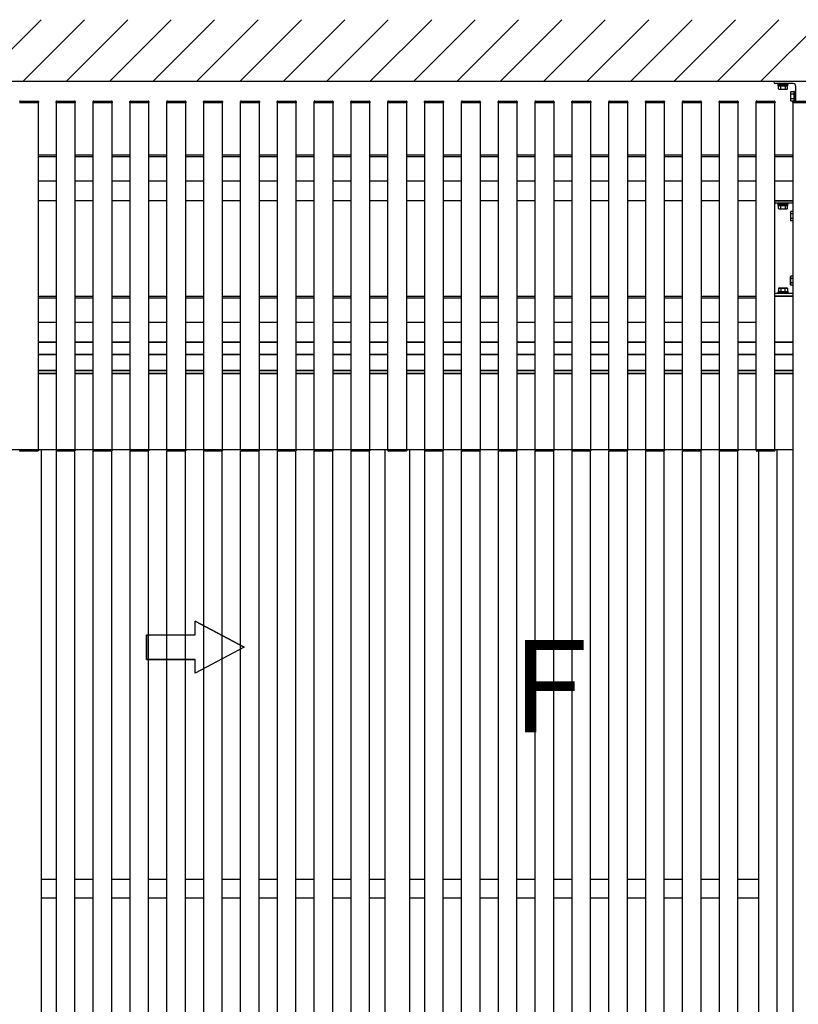
# Model space of a CAD drawing. Extents: x 0 to 22176, y 0 to 35890.
# Drawn here: x 5130 to 6398, y 21894 to 23498 of the extents above; entities that cross this region are included whole.
import ezdxf

# ---------------------------------------------------------------- set-up
doc = ezdxf.new("R2010")
doc.units = 0
doc.layers.add('YKK_A1', color=4, linetype='CONTINUOUS')
doc.styles.get("Standard").update_dxf_attribs({"font": 'txt', "bigfont": 'EXTFONT'})

msp = doc.modelspace()

# ---------------------------------------------------------------- linework, layer by layer
at = {"layer": 'YKK_A1', "linetype": 'Continuous'}
for p, q in [((5064.5, 23397.8), (5164.5, 23497.8)), ((5135.2, 23397.8), (5235.2, 23497.8)), ((5205.9, 23397.8), (5305.9, 23497.8)), ((5276.6, 23397.8), (5376.6, 23497.8)), ((5347.3, 23397.8), (5447.3, 23497.8)), ((5418, 23397.8), (5518, 23497.8)), ((5488.8, 23397.8), (5588.8, 23497.8)), ((5559.5, 23397.8), (5659.5, 23497.8)), ((5630.2, 23397.8), (5730.2, 23497.8)), ((5700.9, 23397.8), (5800.9, 23497.8)), ((5771.6, 23397.8), (5871.6, 23497.8)), ((5842.3, 23397.8), (5942.3, 23497.8)), ((5913, 23397.8), (6013, 23497.8)), ((5983.7, 23397.8), (6083.7, 23497.8)), ((6054.4, 23397.8), (6154.4, 23497.8)), ((6125.2, 23397.8), (6225.2, 23497.8)), ((6195.9, 23397.8), (6295.9, 23497.8)), ((6266.6, 23397.8), (6366.6, 23497.8)), ((6337.3, 23397.8), (6437.3, 23497.8)), ((6364.6, 23393.8), (6364.6, 23392.2)), ((6381.6, 23393.8), (6364.6, 23393.8)), ((6381.6, 23392.2), (6381.6, 23393.8)), ((6364.6, 23392.2), (6381.6, 23392.2)), ((6365.4, 23390.2), (6365.4, 23392.2)), ((6365.4, 23390.2), (6380.8, 23390.2)), ((6365.6, 23385.2), (6365.6, 23390.2)), ((6365.6, 23390.2), (6380.6, 23390.2)), ((6366.4, 23384.7), (6365.6, 23385.2)), ((6366.4, 23384.7), (6379.9, 23384.7)), ((6369.4, 23385.2), (6369.4, 23390.2)), ((6376.9, 23390.2), (6376.9, 23385.2)), ((6379.9, 23384.7), (6380.6, 23385.2)), ((6380.6, 23385.2), (6380.6, 23390.2)), ((6380.8, 23390.2), (6380.8, 23392.2)), ((6385.4, 23379.3), (6386, 23380.3)), ((6385.4, 23379.3), (6385.4, 23366.3)), ((6390.9, 23380.3), (6386, 23380.3)), ((6390.9, 23380.3), (6390.9, 23365.3)), ((6392.5, 23379.9), (6390.9, 23379.9)), ((6390.9, 23379.9), (6390.9, 23365.8)), ((6390.9, 23376.8), (6390.9, 23368.8)), ((6394.1, 23381.3), (6392.5, 23381.3)), ((6392.5, 23381.3), (6392.5, 23365.3)), ((6392.5, 23365.8), (6392.5, 23379.9)), ((6394.1, 23365.3), (6394.1, 23381.3)), ((5129.2, 23362.8), (5130.2, 23362.8)), ((5129.7, 23362.8), (5159.7, 23362.8)), ((5130.2, 23362.8), (5159.2, 23362.8)), ((5130.3, 23365.3), (5159.1, 23365.3)), ((5159.2, 23362.8), (5160.2, 23362.8)), ((5159.6, 23362.8), (5159.6, 22797.8)), ((5160.1, 23364.4), (5160.2, 23362.8)), ((5189.2, 23362.8), (5189.3, 23364.4)), ((5189.2, 23362.8), (5190.2, 23362.8)), ((5189.6, 22797.8), (5189.6, 23362.8)), ((5189.7, 23362.8), (5219.7, 23362.8)), ((5190.2, 23362.8), (5219.2, 23362.8)), ((5190.3, 23365.3), (5219.1, 23365.3)), ((5219.2, 23362.8), (5220.2, 23362.8)), ((5219.6, 23362.8), (5219.6, 22797.8)), ((5220.1, 23364.4), (5220.2, 23362.8)), ((5249.2, 23362.8), (5249.3, 23364.4)), ((5249.2, 23362.8), (5250.2, 23362.8)), ((5249.6, 22797.8), (5249.6, 23362.8)), ((5249.7, 23362.8), (5279.7, 23362.8)), ((5250.2, 23362.8), (5279.2, 23362.8)), ((5250.3, 23365.3), (5279.1, 23365.3)), ((5279.2, 23362.8), (5280.2, 23362.8)), ((5279.6, 23362.8), (5279.6, 22797.8)), ((5280.1, 23364.4), (5280.2, 23362.8)), ((5309.2, 23362.8), (5309.3, 23364.4)), ((5309.2, 23362.8), (5310.2, 23362.8)), ((5309.6, 22797.8), (5309.6, 23362.8)), ((5309.7, 23362.8), (5339.7, 23362.8)), ((5310.2, 23362.8), (5339.2, 23362.8)), ((5310.3, 23365.3), (5339.1, 23365.3)), ((5339.2, 23362.8), (5340.2, 23362.8)), ((5339.6, 23362.8), (5339.6, 22797.8)), ((5340.1, 23364.4), (5340.2, 23362.8)), ((5369.2, 23362.8), (5369.3, 23364.4)), ((5369.2, 23362.8), (5370.2, 23362.8)), ((5369.6, 22797.8), (5369.6, 23362.8)), ((5369.7, 23362.8), (5399.7, 23362.8)), ((5370.2, 23362.8), (5399.2, 23362.8)), ((5370.3, 23365.3), (5399.1, 23365.3)), ((5399.2, 23362.8), (5400.2, 23362.8)), ((5399.6, 23362.8), (5399.6, 22797.8)), ((5400.1, 23364.4), (5400.2, 23362.8)), ((5429.2, 23362.8), (5429.3, 23364.4)), ((5429.2, 23362.8), (5430.2, 23362.8)), ((5429.6, 22797.8), (5429.6, 23362.8)), ((5429.7, 23362.8), (5459.7, 23362.8)), ((5430.2, 23362.8), (5459.2, 23362.8)), ((5430.3, 23365.3), (5459.1, 23365.3)), ((5459.2, 23362.8), (5460.2, 23362.8)), ((5459.6, 23362.8), (5459.6, 22797.8)), ((5460.1, 23364.4), (5460.2, 23362.8)), ((5489.2, 23362.8), (5489.3, 23364.4)), ((5489.2, 23362.8), (5490.2, 23362.8)), ((5489.6, 22797.8), (5489.6, 23362.8)), ((5489.7, 23362.8), (5519.7, 23362.8)), ((5490.2, 23362.8), (5519.2, 23362.8)), ((5490.3, 23365.3), (5519.1, 23365.3)), ((5519.2, 23362.8), (5520.2, 23362.8)), ((5519.6, 23362.8), (5519.6, 22797.8)), ((5520.1, 23364.4), (5520.2, 23362.8)), ((5549.2, 23362.8), (5549.3, 23364.4)), ((5549.2, 23362.8), (5550.2, 23362.8)), ((5549.6, 22797.8), (5549.6, 23362.8)), ((5549.7, 23362.8), (5579.7, 23362.8)), ((5550.2, 23362.8), (5579.2, 23362.8)), ((5550.3, 23365.3), (5579.1, 23365.3)), ((5579.2, 23362.8), (5580.2, 23362.8)), ((5579.6, 23362.8), (5579.6, 22797.8)), ((5580.1, 23364.4), (5580.2, 23362.8)), ((5609.2, 23362.8), (5609.3, 23364.4)), ((5609.2, 23362.8), (5610.2, 23362.8)), ((5609.6, 22797.8), (5609.6, 23362.8)), ((5609.7, 23362.8), (5639.7, 23362.8)), ((5610.2, 23362.8), (5639.2, 23362.8)), ((5610.3, 23365.3), (5639.1, 23365.3)), ((5639.2, 23362.8), (5640.2, 23362.8)), ((5639.6, 23362.8), (5639.6, 22797.8)), ((5640.1, 23364.4), (5640.2, 23362.8)), ((5669.2, 23362.8), (5669.3, 23364.4)), ((5669.2, 23362.8), (5670.2, 23362.8)), ((5669.6, 22797.8), (5669.6, 23362.8)), ((5669.7, 23362.8), (5699.7, 23362.8)), ((5670.2, 23362.8), (5699.2, 23362.8)), ((5670.3, 23365.3), (5699.1, 23365.3)), ((5699.2, 23362.8), (5700.2, 23362.8)), ((5699.6, 23362.8), (5699.6, 22797.8)), ((5700.1, 23364.4), (5700.2, 23362.8)), ((5729.2, 23362.8), (5729.3, 23364.4)), ((5729.2, 23362.8), (5730.2, 23362.8)), ((5729.6, 22797.8), (5729.6, 23362.8)), ((5729.7, 23362.8), (5759.7, 23362.8)), ((5730.2, 23362.8), (5759.2, 23362.8)), ((5730.3, 23365.3), (5759.1, 23365.3)), ((5759.2, 23362.8), (5760.2, 23362.8)), ((5759.6, 23362.8), (5759.6, 22797.8)), ((5760.1, 23364.4), (5760.2, 23362.8)), ((5789.2, 23362.8), (5789.3, 23364.4)), ((5789.2, 23362.8), (5790.2, 23362.8)), ((5789.6, 22797.8), (5789.6, 23362.8)), ((5789.7, 23362.8), (5819.7, 23362.8)), ((5790.2, 23362.8), (5819.2, 23362.8)), ((5790.3, 23365.3), (5819.1, 23365.3)), ((5819.2, 23362.8), (5820.2, 23362.8)), ((5819.6, 23362.8), (5819.6, 22797.8)), ((5820.1, 23364.4), (5820.2, 23362.8)), ((5849.2, 23362.8), (5849.3, 23364.4)), ((5849.2, 23362.8), (5850.2, 23362.8)), ((5849.6, 22797.8), (5849.6, 23362.8)), ((5849.7, 23362.8), (5879.7, 23362.8)), ((5850.2, 23362.8), (5879.2, 23362.8)), ((5850.3, 23365.3), (5879.1, 23365.3)), ((5879.2, 23362.8), (5880.2, 23362.8)), ((5879.6, 23362.8), (5879.6, 22797.8)), ((5880.1, 23364.4), (5880.2, 23362.8)), ((5909.2, 23362.8), (5909.3, 23364.4)), ((5909.2, 23362.8), (5910.2, 23362.8)), ((5909.6, 22797.8), (5909.6, 23362.8)), ((5909.7, 23362.8), (5939.7, 23362.8)), ((5910.2, 23362.8), (5939.2, 23362.8)), ((5910.3, 23365.3), (5939.1, 23365.3)), ((5939.2, 23362.8), (5940.2, 23362.8)), ((5939.6, 23362.8), (5939.6, 22797.8)), ((5940.1, 23364.4), (5940.2, 23362.8)), ((5969.2, 23362.8), (5969.3, 23364.4)), ((5969.2, 23362.8), (5970.2, 23362.8)), ((5969.6, 22797.8), (5969.6, 23362.8)), ((5969.7, 23362.8), (5999.7, 23362.8)), ((5970.2, 23362.8), (5999.2, 23362.8)), ((5970.3, 23365.3), (5999.1, 23365.3)), ((5999.2, 23362.8), (6000.2, 23362.8)), ((5999.6, 23362.8), (5999.6, 22797.8)), ((6000.1, 23364.4), (6000.2, 23362.8)), ((6029.2, 23362.8), (6029.3, 23364.4)), ((6029.2, 23362.8), (6030.2, 23362.8)), ((6029.6, 22797.8), (6029.6, 23362.8)), ((6029.7, 23362.8), (6059.7, 23362.8)), ((6030.2, 23362.8), (6059.2, 23362.8)), ((6030.3, 23365.3), (6059.1, 23365.3)), ((6059.2, 23362.8), (6060.2, 23362.8)), ((6059.6, 23362.8), (6059.6, 22797.8)), ((6060.1, 23364.4), (6060.2, 23362.8)), ((6089.2, 23362.8), (6089.3, 23364.4)), ((6089.2, 23362.8), (6090.2, 23362.8)), ((6089.6, 22797.8), (6089.6, 23362.8)), ((6089.7, 23362.8), (6119.7, 23362.8)), ((6090.2, 23362.8), (6119.2, 23362.8)), ((6090.3, 23365.3), (6119.1, 23365.3)), ((6119.2, 23362.8), (6120.2, 23362.8)), ((6119.6, 23362.8), (6119.6, 22797.8)), ((6120.1, 23364.4), (6120.2, 23362.8)), ((6149.2, 23362.8), (6149.3, 23364.4)), ((6149.2, 23362.8), (6150.2, 23362.8)), ((6149.6, 22797.8), (6149.6, 23362.8)), ((6149.7, 23362.8), (6179.7, 23362.8)), ((6150.2, 23362.8), (6179.2, 23362.8)), ((6150.3, 23365.3), (6179.1, 23365.3)), ((6179.2, 23362.8), (6180.2, 23362.8)), ((6179.6, 23362.8), (6179.6, 22797.8)), ((6180.1, 23364.4), (6180.2, 23362.8)), ((6209.2, 23362.8), (6209.3, 23364.4)), ((6209.2, 23362.8), (6210.2, 23362.8)), ((6209.6, 22797.8), (6209.6, 23362.8)), ((6209.7, 23362.8), (6239.7, 23362.8)), ((6210.2, 23362.8), (6239.2, 23362.8)), ((6210.3, 23365.3), (6239.1, 23365.3)), ((6239.2, 23362.8), (6240.2, 23362.8)), ((6239.6, 23362.8), (6239.6, 22797.8)), ((6240.1, 23364.4), (6240.2, 23362.8)), ((6269.2, 23362.8), (6269.3, 23364.4)), ((6269.2, 23362.8), (6270.2, 23362.8)), ((6269.6, 22797.8), (6269.6, 23362.8)), ((6269.7, 23362.8), (6299.7, 23362.8)), ((6270.2, 23362.8), (6299.2, 23362.8)), ((6270.3, 23365.3), (6299.1, 23365.3)), ((6299.2, 23362.8), (6300.2, 23362.8)), ((6299.6, 23362.8), (6299.6, 22797.8)), ((6300.1, 23364.4), (6300.2, 23362.8)), ((6329.2, 23362.8), (6329.3, 23364.4)), ((6329.2, 23362.8), (6330.2, 23362.8)), ((6329.6, 22797.8), (6329.6, 23362.8)), ((6329.7, 23362.8), (6359.7, 23362.8)), ((6330.2, 23362.8), (6359.2, 23362.8)), ((6330.3, 23365.3), (6359.1, 23365.3)), ((6359.2, 23362.8), (6360.2, 23362.8)), ((6359.6, 23362.8), (6359.6, 22797.8)), ((6360.1, 23364.4), (6360.2, 23362.8)), ((6385.4, 23366.3), (6386, 23365.3)), ((6390.9, 23376.6), (6386, 23376.6)), ((6390.9, 23369.1), (6386, 23369.1)), ((6390.9, 23365.3), (6386, 23365.3)), ((6389.2, 23362.8), (6389.3, 23364.4)), ((6389.2, 23362.8), (6390.2, 23362.8)), ((6389.6, 20627.8), (6389.6, 23362.8)), ((6389.7, 23362.8), (6419.7, 23362.8)), ((6390.2, 23362.8), (6419.2, 23362.8)), ((6390.3, 23365.3), (6419.1, 23365.3)), ((6390.9, 23365.8), (6392.5, 23365.8)), ((5159.6, 23277.9), (5189.6, 23277.9)), ((5159.6, 23274.9), (5189.6, 23274.9)), ((5219.6, 23277.9), (5249.6, 23277.9)), ((5219.6, 23274.9), (5249.6, 23274.9)), ((5279.6, 23277.9), (5309.6, 23277.9)), ((5279.6, 23274.9), (5309.6, 23274.9)), ((5339.6, 23277.9), (5369.6, 23277.9)), ((5339.6, 23274.9), (5369.6, 23274.9)), ((5399.6, 23277.9), (5429.6, 23277.9)), ((5399.6, 23274.9), (5429.6, 23274.9)), ((5459.6, 23277.9), (5489.6, 23277.9)), ((5459.6, 23274.9), (5489.6, 23274.9)), ((5519.6, 23277.9), (5549.6, 23277.9)), ((5519.6, 23274.9), (5549.6, 23274.9)), ((5579.6, 23277.9), (5609.6, 23277.9)), ((5579.6, 23274.9), (5609.6, 23274.9)), ((5639.6, 23277.9), (5669.6, 23277.9)), ((5639.6, 23274.9), (5669.6, 23274.9)), ((5699.6, 23277.9), (5729.6, 23277.9)), ((5699.6, 23274.9), (5729.6, 23274.9)), ((5759.6, 23277.9), (5789.6, 23277.9)), ((5759.6, 23274.9), (5789.6, 23274.9)), ((5819.6, 23277.9), (5849.6, 23277.9)), ((5819.6, 23274.9), (5849.6, 23274.9)), ((5879.6, 23277.9), (5909.6, 23277.9)), ((5879.6, 23274.9), (5909.6, 23274.9)), ((5939.6, 23277.9), (5969.6, 23277.9)), ((5939.6, 23274.9), (5969.6, 23274.9)), ((5999.6, 23277.9), (6029.6, 23277.9)), ((5999.6, 23274.9), (6029.6, 23274.9)), ((6059.6, 23277.9), (6089.6, 23277.9)), ((6059.6, 23274.9), (6089.6, 23274.9)), ((6119.6, 23277.9), (6149.6, 23277.9)), ((6119.6, 23274.9), (6149.6, 23274.9)), ((6179.6, 23277.9), (6209.6, 23277.9)), ((6179.6, 23274.9), (6209.6, 23274.9)), ((6239.6, 23277.9), (6269.6, 23277.9)), ((6239.6, 23274.9), (6269.6, 23274.9)), ((6299.6, 23277.9), (6329.6, 23277.9)), ((6299.6, 23274.9), (6329.6, 23274.9)), ((6359.6, 23277.9), (6389.6, 23277.9)), ((6359.6, 23274.9), (6389.6, 23274.9)), ((5189.6, 23234.9), (5159.6, 23234.9)), ((5249.6, 23234.9), (5219.6, 23234.9)), ((5309.6, 23234.9), (5279.6, 23234.9)), ((5369.6, 23234.9), (5339.6, 23234.9)), ((5429.6, 23234.9), (5399.6, 23234.9)), ((5489.6, 23234.9), (5459.6, 23234.9)), ((5549.6, 23234.9), (5519.6, 23234.9)), ((5609.6, 23234.9), (5579.6, 23234.9)), ((5669.6, 23234.9), (5639.6, 23234.9)), ((5729.6, 23234.9), (5699.6, 23234.9)), ((5789.6, 23234.9), (5759.6, 23234.9)), ((5849.6, 23234.9), (5819.6, 23234.9)), ((5909.6, 23234.9), (5879.6, 23234.9)), ((5969.6, 23234.9), (5939.6, 23234.9)), ((6029.6, 23234.9), (5999.6, 23234.9)), ((6089.6, 23234.9), (6059.6, 23234.9)), ((6149.6, 23234.9), (6119.6, 23234.9)), ((6209.6, 23234.9), (6179.6, 23234.9)), ((6269.6, 23234.9), (6239.6, 23234.9)), ((6329.6, 23234.9), (6299.6, 23234.9)), ((6389.6, 23234.9), (6359.6, 23234.9)), ((5189.6, 23202.9), (5159.6, 23202.9)), ((5249.6, 23202.9), (5219.6, 23202.9)), ((5309.6, 23202.9), (5279.6, 23202.9)), ((5369.6, 23202.9), (5339.6, 23202.9)), ((5429.6, 23202.9), (5399.6, 23202.9)), ((5489.6, 23202.9), (5459.6, 23202.9)), ((5549.6, 23202.9), (5519.6, 23202.9)), ((5609.6, 23202.9), (5579.6, 23202.9)), ((5669.6, 23202.9), (5639.6, 23202.9)), ((5729.6, 23202.9), (5699.6, 23202.9)), ((5789.6, 23202.9), (5759.6, 23202.9)), ((5849.6, 23202.9), (5819.6, 23202.9)), ((5909.6, 23202.9), (5879.6, 23202.9)), ((5969.6, 23202.9), (5939.6, 23202.9)), ((6029.6, 23202.9), (5999.6, 23202.9)), ((6089.6, 23202.9), (6059.6, 23202.9)), ((6149.6, 23202.9), (6119.6, 23202.9)), ((6209.6, 23202.9), (6179.6, 23202.9)), ((6269.6, 23202.9), (6239.6, 23202.9)), ((6329.6, 23202.9), (6299.6, 23202.9)), ((6389.6, 23202.9), (6359.6, 23202.9)), ((6364.6, 23198.9), (6364.6, 23197.3)), ((6381.6, 23198.9), (6364.6, 23198.9)), ((6364.6, 23197.3), (6381.6, 23197.3)), ((6365.4, 23195.3), (6365.4, 23197.3)), ((6365.4, 23195.3), (6380.8, 23195.3)), ((6365.6, 23190.2), (6365.6, 23195.3)), ((6365.6, 23195.3), (6380.6, 23195.3)), ((6366.4, 23189.8), (6365.6, 23190.2)), ((6366.4, 23189.8), (6379.9, 23189.8)), ((6369.4, 23190.2), (6369.4, 23195.3)), ((6376.9, 23195.3), (6376.9, 23190.2)), ((6379.9, 23189.8), (6380.6, 23190.2)), ((6380.6, 23190.2), (6380.6, 23195.3)), ((6380.8, 23195.3), (6380.8, 23197.3)), ((6381.6, 23197.3), (6381.6, 23198.9)), ((6385.4, 23184.4), (6386, 23185.4)), ((6385.4, 23184.4), (6385.4, 23171.4)), ((6389.6, 23185.4), (6386, 23185.4)), ((6385.4, 23171.4), (6386, 23170.4)), ((6389.6, 23181.6), (6386, 23181.6)), ((6389.6, 23174.1), (6386, 23174.1)), ((6389.6, 23170.4), (6386, 23170.4)), ((6385.4, 23079.3), (6386, 23080.3)), ((6385.4, 23066.3), (6385.4, 23079.3)), ((6389.6, 23080.3), (6386, 23080.3)), ((6389.6, 23076.6), (6386, 23076.6)), ((6366.4, 23060.9), (6365.6, 23060.5)), ((6365.6, 23060.5), (6365.6, 23055.4)), ((6366.4, 23060.9), (6379.9, 23060.9)), ((6369.4, 23060.5), (6369.4, 23055.4)), ((6376.9, 23055.4), (6376.9, 23060.5)), ((6379.9, 23060.9), (6380.6, 23060.5)), ((6380.6, 23060.5), (6380.6, 23055.4)), ((6385.4, 23066.3), (6386, 23065.3)), ((6389.6, 23069.1), (6386, 23069.1)), ((6389.6, 23065.3), (6386, 23065.3)), ((5159.6, 23047.8), (5189.6, 23047.8)), ((5159.6, 23044.8), (5189.6, 23044.8)), ((5219.6, 23047.8), (5249.6, 23047.8)), ((5219.6, 23044.8), (5249.6, 23044.8)), ((5279.6, 23047.8), (5309.6, 23047.8)), ((5279.6, 23044.8), (5309.6, 23044.8)), ((5339.6, 23047.8), (5369.6, 23047.8)), ((5339.6, 23044.8), (5369.6, 23044.8)), ((5399.6, 23047.8), (5429.6, 23047.8)), ((5399.6, 23044.8), (5429.6, 23044.8)), ((5459.6, 23047.8), (5489.6, 23047.8)), ((5459.6, 23044.8), (5489.6, 23044.8)), ((5519.6, 23047.8), (5549.6, 23047.8)), ((5519.6, 23044.8), (5549.6, 23044.8)), ((5579.6, 23047.8), (5609.6, 23047.8)), ((5579.6, 23044.8), (5609.6, 23044.8)), ((5639.6, 23047.8), (5669.6, 23047.8)), ((5639.6, 23044.8), (5669.6, 23044.8)), ((5699.6, 23047.8), (5729.6, 23047.8)), ((5699.6, 23044.8), (5729.6, 23044.8)), ((5759.6, 23047.8), (5789.6, 23047.8)), ((5759.6, 23044.8), (5789.6, 23044.8)), ((5819.6, 23047.8), (5849.6, 23047.8)), ((5819.6, 23044.8), (5849.6, 23044.8)), ((5879.6, 23047.8), (5909.6, 23047.8)), ((5879.6, 23044.8), (5909.6, 23044.8)), ((5939.6, 23047.8), (5969.6, 23047.8)), ((5939.6, 23044.8), (5969.6, 23044.8)), ((5999.6, 23047.8), (6029.6, 23047.8)), ((5999.6, 23044.8), (6029.6, 23044.8)), ((6059.6, 23047.8), (6089.6, 23047.8)), ((6059.6, 23044.8), (6089.6, 23044.8)), ((6119.6, 23047.8), (6149.6, 23047.8)), ((6119.6, 23044.8), (6149.6, 23044.8)), ((6179.6, 23047.8), (6209.6, 23047.8)), ((6179.6, 23044.8), (6209.6, 23044.8)), ((6239.6, 23047.8), (6269.6, 23047.8)), ((6239.6, 23044.8), (6269.6, 23044.8)), ((6299.6, 23047.8), (6329.6, 23047.8)), ((6299.6, 23044.8), (6329.6, 23044.8)), ((6389.6, 23047.8), (6359.6, 23047.8)), ((6364.6, 23053.4), (6381.6, 23053.4)), ((6364.6, 23051.8), (6364.6, 23053.4)), ((6381.6, 23051.8), (6364.6, 23051.8)), ((6365.4, 23055.4), (6365.4, 23053.4)), ((6365.4, 23055.4), (6380.8, 23055.4)), ((6365.6, 23055.4), (6380.6, 23055.4)), ((6380.8, 23055.4), (6380.8, 23053.4)), ((6381.6, 23053.4), (6381.6, 23051.8)), ((5189.6, 23004.8), (5159.6, 23004.8)), ((5249.6, 23004.8), (5219.6, 23004.8)), ((5309.6, 23004.8), (5279.6, 23004.8)), ((5369.6, 23004.8), (5339.6, 23004.8)), ((5429.6, 23004.8), (5399.6, 23004.8)), ((5489.6, 23004.8), (5459.6, 23004.8)), ((5549.6, 23004.8), (5519.6, 23004.8)), ((5609.6, 23004.8), (5579.6, 23004.8)), ((5669.6, 23004.8), (5639.6, 23004.8)), ((5729.6, 23004.8), (5699.6, 23004.8)), ((5789.6, 23004.8), (5759.6, 23004.8)), ((5849.6, 23004.8), (5819.6, 23004.8)), ((5909.6, 23004.8), (5879.6, 23004.8)), ((5969.6, 23004.8), (5939.6, 23004.8)), ((6029.6, 23004.8), (5999.6, 23004.8)), ((6089.6, 23004.8), (6059.6, 23004.8)), ((6149.6, 23004.8), (6119.6, 23004.8)), ((6209.6, 23004.8), (6179.6, 23004.8)), ((6269.6, 23004.8), (6239.6, 23004.8)), ((6329.6, 23004.8), (6299.6, 23004.8)), ((5159.6, 22972.8), (5189.6, 22972.8)), ((5189.6, 22972.8), (5159.6, 22972.8)), ((5219.6, 22972.8), (5249.6, 22972.8)), ((5249.6, 22972.8), (5219.6, 22972.8)), ((5279.6, 22972.8), (5309.6, 22972.8)), ((5309.6, 22972.8), (5279.6, 22972.8)), ((5339.6, 22972.8), (5369.6, 22972.8)), ((5369.6, 22972.8), (5339.6, 22972.8)), ((5399.6, 22972.8), (5429.6, 22972.8)), ((5429.6, 22972.8), (5399.6, 22972.8)), ((5459.6, 22972.8), (5489.6, 22972.8)), ((5489.6, 22972.8), (5459.6, 22972.8)), ((5519.6, 22972.8), (5549.6, 22972.8)), ((5549.6, 22972.8), (5519.6, 22972.8)), ((5579.6, 22972.8), (5609.6, 22972.8)), ((5609.6, 22972.8), (5579.6, 22972.8)), ((5639.6, 22972.8), (5669.6, 22972.8)), ((5669.6, 22972.8), (5639.6, 22972.8)), ((5699.6, 22972.8), (5729.6, 22972.8)), ((5729.6, 22972.8), (5699.6, 22972.8)), ((5759.6, 22972.8), (5789.6, 22972.8)), ((5789.6, 22972.8), (5759.6, 22972.8)), ((5819.6, 22972.8), (5849.6, 22972.8)), ((5849.6, 22972.8), (5819.6, 22972.8)), ((5879.6, 22972.8), (5909.6, 22972.8)), ((5909.6, 22972.8), (5879.6, 22972.8)), ((5939.6, 22972.8), (5969.6, 22972.8)), ((5969.6, 22972.8), (5939.6, 22972.8)), ((5999.6, 22972.8), (6029.6, 22972.8)), ((6029.6, 22972.8), (5999.6, 22972.8)), ((6059.6, 22972.8), (6089.6, 22972.8)), ((6089.6, 22972.8), (6059.6, 22972.8)), ((6119.6, 22972.8), (6149.6, 22972.8)), ((6149.6, 22972.8), (6119.6, 22972.8)), ((6179.6, 22972.8), (6209.6, 22972.8)), ((6209.6, 22972.8), (6179.6, 22972.8)), ((6239.6, 22972.8), (6269.6, 22972.8)), ((6269.6, 22972.8), (6239.6, 22972.8)), ((6299.6, 22972.8), (6329.6, 22972.8)), ((6329.6, 22972.8), (6299.6, 22972.8)), ((6359.6, 22972.8), (6389.6, 22972.8)), ((6389.6, 22972.8), (6359.6, 22972.8)), ((5159.6, 22952.8), (5189.6, 22952.8)), ((5189.6, 22952.8), (5159.6, 22952.8)), ((5219.6, 22952.8), (5249.6, 22952.8)), ((5249.6, 22952.8), (5219.6, 22952.8)), ((5279.6, 22952.8), (5309.6, 22952.8)), ((5309.6, 22952.8), (5279.6, 22952.8)), ((5339.6, 22952.8), (5369.6, 22952.8)), ((5369.6, 22952.8), (5339.6, 22952.8)), ((5399.6, 22952.8), (5429.6, 22952.8)), ((5429.6, 22952.8), (5399.6, 22952.8)), ((5459.6, 22952.8), (5489.6, 22952.8)), ((5489.6, 22952.8), (5459.6, 22952.8)), ((5519.6, 22952.8), (5549.6, 22952.8)), ((5549.6, 22952.8), (5519.6, 22952.8)), ((5579.6, 22952.8), (5609.6, 22952.8)), ((5609.6, 22952.8), (5579.6, 22952.8)), ((5639.6, 22952.8), (5669.6, 22952.8)), ((5669.6, 22952.8), (5639.6, 22952.8)), ((5699.6, 22952.8), (5729.6, 22952.8)), ((5729.6, 22952.8), (5699.6, 22952.8)), ((5759.6, 22952.8), (5789.6, 22952.8)), ((5789.6, 22952.8), (5759.6, 22952.8)), ((5819.6, 22952.8), (5849.6, 22952.8)), ((5849.6, 22952.8), (5819.6, 22952.8)), ((5879.6, 22952.8), (5909.6, 22952.8)), ((5909.6, 22952.8), (5879.6, 22952.8)), ((5939.6, 22952.8), (5969.6, 22952.8)), ((5969.6, 22952.8), (5939.6, 22952.8)), ((5999.6, 22952.8), (6029.6, 22952.8)), ((6029.6, 22952.8), (5999.6, 22952.8)), ((6059.6, 22952.8), (6089.6, 22952.8)), ((6089.6, 22952.8), (6059.6, 22952.8)), ((6119.6, 22952.8), (6149.6, 22952.8)), ((6149.6, 22952.8), (6119.6, 22952.8)), ((6179.6, 22952.8), (6209.6, 22952.8)), ((6209.6, 22952.8), (6179.6, 22952.8)), ((6239.6, 22952.8), (6269.6, 22952.8)), ((6269.6, 22952.8), (6239.6, 22952.8)), ((6299.6, 22952.8), (6329.6, 22952.8)), ((6329.6, 22952.8), (6299.6, 22952.8)), ((6359.6, 22952.8), (6389.6, 22952.8)), ((6389.6, 22952.8), (6359.6, 22952.8)), ((5159.6, 22926.8), (5189.6, 22926.8)), ((5189.6, 22926.8), (5159.6, 22926.8)), ((5159.6, 22921.8), (5189.6, 22921.8)), ((5189.6, 22921.8), (5159.6, 22921.8)), ((5219.6, 22926.8), (5249.6, 22926.8)), ((5249.6, 22926.8), (5219.6, 22926.8)), ((5219.6, 22921.8), (5249.6, 22921.8)), ((5249.6, 22921.8), (5219.6, 22921.8)), ((5279.6, 22926.8), (5309.6, 22926.8)), ((5309.6, 22926.8), (5279.6, 22926.8)), ((5279.6, 22921.8), (5309.6, 22921.8)), ((5309.6, 22921.8), (5279.6, 22921.8)), ((5339.6, 22926.8), (5369.6, 22926.8)), ((5369.6, 22926.8), (5339.6, 22926.8)), ((5339.6, 22921.8), (5369.6, 22921.8)), ((5369.6, 22921.8), (5339.6, 22921.8)), ((5399.6, 22926.8), (5429.6, 22926.8)), ((5429.6, 22926.8), (5399.6, 22926.8)), ((5399.6, 22921.8), (5429.6, 22921.8)), ((5429.6, 22921.8), (5399.6, 22921.8)), ((5459.6, 22926.8), (5489.6, 22926.8)), ((5489.6, 22926.8), (5459.6, 22926.8)), ((5459.6, 22921.8), (5489.6, 22921.8)), ((5489.6, 22921.8), (5459.6, 22921.8)), ((5519.6, 22926.8), (5549.6, 22926.8)), ((5549.6, 22926.8), (5519.6, 22926.8)), ((5519.6, 22921.8), (5549.6, 22921.8)), ((5549.6, 22921.8), (5519.6, 22921.8)), ((5579.6, 22926.8), (5609.6, 22926.8)), ((5609.6, 22926.8), (5579.6, 22926.8)), ((5579.6, 22921.8), (5609.6, 22921.8)), ((5609.6, 22921.8), (5579.6, 22921.8)), ((5639.6, 22926.8), (5669.6, 22926.8)), ((5669.6, 22926.8), (5639.6, 22926.8)), ((5639.6, 22921.8), (5669.6, 22921.8)), ((5669.6, 22921.8), (5639.6, 22921.8)), ((5699.6, 22926.8), (5729.6, 22926.8)), ((5729.6, 22926.8), (5699.6, 22926.8)), ((5699.6, 22921.8), (5729.6, 22921.8)), ((5729.6, 22921.8), (5699.6, 22921.8)), ((5759.6, 22926.8), (5789.6, 22926.8)), ((5789.6, 22926.8), (5759.6, 22926.8)), ((5759.6, 22921.8), (5789.6, 22921.8)), ((5789.6, 22921.8), (5759.6, 22921.8)), ((5819.6, 22926.8), (5849.6, 22926.8)), ((5849.6, 22926.8), (5819.6, 22926.8)), ((5819.6, 22921.8), (5849.6, 22921.8)), ((5849.6, 22921.8), (5819.6, 22921.8)), ((5879.6, 22926.8), (5909.6, 22926.8)), ((5909.6, 22926.8), (5879.6, 22926.8)), ((5879.6, 22921.8), (5909.6, 22921.8)), ((5909.6, 22921.8), (5879.6, 22921.8)), ((5939.6, 22926.8), (5969.6, 22926.8)), ((5969.6, 22926.8), (5939.6, 22926.8)), ((5939.6, 22921.8), (5969.6, 22921.8)), ((5969.6, 22921.8), (5939.6, 22921.8)), ((5999.6, 22926.8), (6029.6, 22926.8)), ((6029.6, 22926.8), (5999.6, 22926.8)), ((5999.6, 22921.8), (6029.6, 22921.8)), ((6029.6, 22921.8), (5999.6, 22921.8)), ((6059.6, 22926.8), (6089.6, 22926.8)), ((6089.6, 22926.8), (6059.6, 22926.8)), ((6059.6, 22921.8), (6089.6, 22921.8)), ((6089.6, 22921.8), (6059.6, 22921.8)), ((6119.6, 22926.8), (6149.6, 22926.8)), ((6149.6, 22926.8), (6119.6, 22926.8)), ((6119.6, 22921.8), (6149.6, 22921.8)), ((6149.6, 22921.8), (6119.6, 22921.8)), ((6179.6, 22926.8), (6209.6, 22926.8)), ((6209.6, 22926.8), (6179.6, 22926.8)), ((6179.6, 22921.8), (6209.6, 22921.8)), ((6209.6, 22921.8), (6179.6, 22921.8)), ((6239.6, 22926.8), (6269.6, 22926.8)), ((6269.6, 22926.8), (6239.6, 22926.8)), ((6239.6, 22921.8), (6269.6, 22921.8)), ((6269.6, 22921.8), (6239.6, 22921.8)), ((6299.6, 22926.8), (6329.6, 22926.8)), ((6329.6, 22926.8), (6299.6, 22926.8)), ((6299.6, 22921.8), (6329.6, 22921.8)), ((6329.6, 22921.8), (6299.6, 22921.8)), ((6359.6, 22926.8), (6389.6, 22926.8)), ((6389.6, 22926.8), (6359.6, 22926.8)), ((6359.6, 22921.8), (6389.6, 22921.8)), ((6389.6, 22921.8), (6359.6, 22921.8)), ((4499.6, 22797.8), (6389.6, 22797.8)), ((5129.2, 22797.8), (5160.2, 22797.8)), ((5159.1, 22795.3), (5130.3, 22795.3)), ((5160.2, 22797.8), (5160.1, 22796.3)), ((5164.6, 22797.8), (5164.6, 20597.8)), ((5189.2, 22797.8), (5220.2, 22797.8)), ((5189.2, 22797.8), (5189.3, 22796.3)), ((5189.6, 20733.8), (5189.6, 22795.5)), ((5219.1, 22795.3), (5190.3, 22795.3)), ((5219.6, 20733.8), (5219.6, 22795.5)), ((5220.2, 22797.8), (5220.1, 22796.3)), ((5249.2, 22797.8), (5280.2, 22797.8)), ((5249.2, 22797.8), (5249.3, 22796.3)), ((5249.6, 20733.8), (5249.6, 22795.5)), ((5279.1, 22795.3), (5250.3, 22795.3)), ((5279.6, 20733.8), (5279.6, 22795.5)), ((5280.2, 22797.8), (5280.1, 22796.3)), ((5309.2, 22797.8), (5340.2, 22797.8)), ((5309.2, 22797.8), (5309.3, 22796.3)), ((5309.6, 20733.8), (5309.6, 22795.5)), ((5339.1, 22795.3), (5310.3, 22795.3)), ((5339.6, 20733.8), (5339.6, 22795.5)), ((5340.2, 22797.8), (5340.1, 22796.3)), ((5369.2, 22797.8), (5400.2, 22797.8)), ((5369.2, 22797.8), (5369.3, 22796.3)), ((5369.6, 20733.8), (5369.6, 22795.5)), ((5399.1, 22795.3), (5370.3, 22795.3)), ((5399.6, 20733.8), (5399.6, 22795.5)), ((5400.2, 22797.8), (5400.1, 22796.3)), ((5429.2, 22797.8), (5460.2, 22797.8)), ((5429.2, 22797.8), (5429.3, 22796.3)), ((5429.6, 20733.8), (5429.6, 22795.5)), ((5459.1, 22795.3), (5430.3, 22795.3)), ((5459.6, 20733.8), (5459.6, 22795.5)), ((5460.2, 22797.8), (5460.1, 22796.3)), ((5489.2, 22797.8), (5520.2, 22797.8)), ((5489.2, 22797.8), (5489.3, 22796.3)), ((5489.6, 20733.8), (5489.6, 22795.5)), ((5519.1, 22795.3), (5490.3, 22795.3)), ((5519.6, 20733.8), (5519.6, 22795.5)), ((5520.2, 22797.8), (5520.1, 22796.3)), ((5549.2, 22797.8), (5580.2, 22797.8)), ((5549.2, 22797.8), (5549.3, 22796.3)), ((5549.6, 20733.8), (5549.6, 22795.5)), ((5579.1, 22795.3), (5550.3, 22795.3)), ((5579.6, 20733.8), (5579.6, 22795.5)), ((5580.2, 22797.8), (5580.1, 22796.3)), ((5609.2, 22797.8), (5640.2, 22797.8)), ((5609.2, 22797.8), (5609.3, 22796.3)), ((5609.6, 20733.8), (5609.6, 22795.5)), ((5639.1, 22795.3), (5610.3, 22795.3)), ((5639.6, 20733.8), (5639.6, 22795.5)), ((5640.2, 22797.8), (5640.1, 22796.3)), ((5669.2, 22797.8), (5700.2, 22797.8)), ((5669.2, 22797.8), (5669.3, 22796.3)), ((5669.6, 20733.8), (5669.6, 22795.5)), ((5699.1, 22795.3), (5670.3, 22795.3)), ((5699.6, 20733.8), (5699.6, 22795.5)), ((5700.2, 22797.8), (5700.1, 22796.3)), ((5724.6, 22797.8), (5724.6, 20597.8)), ((5729.2, 22797.8), (5760.2, 22797.8)), ((5729.2, 22797.8), (5729.3, 22796.3)), ((5759.1, 22795.3), (5730.3, 22795.3)), ((5760.2, 22797.8), (5760.1, 22796.3)), ((5764.6, 22797.8), (5764.6, 20597.8)), ((5789.2, 22797.8), (5820.2, 22797.8)), ((5789.2, 22797.8), (5789.3, 22796.3)), ((5789.6, 20733.8), (5789.6, 22795.5)), ((5819.1, 22795.3), (5790.3, 22795.3)), ((5819.6, 20733.8), (5819.6, 22795.5)), ((5820.2, 22797.8), (5820.1, 22796.3)), ((5849.2, 22797.8), (5880.2, 22797.8)), ((5849.2, 22797.8), (5849.3, 22796.3)), ((5849.6, 20733.8), (5849.6, 22795.5)), ((5879.1, 22795.3), (5850.3, 22795.3)), ((5879.6, 20733.8), (5879.6, 22795.5)), ((5880.2, 22797.8), (5880.1, 22796.3)), ((5909.2, 22797.8), (5940.2, 22797.8)), ((5909.2, 22797.8), (5909.3, 22796.3)), ((5909.6, 20733.8), (5909.6, 22795.5)), ((5939.1, 22795.3), (5910.3, 22795.3)), ((5939.6, 20733.8), (5939.6, 22795.5)), ((5940.2, 22797.8), (5940.1, 22796.3)), ((5969.2, 22797.8), (6000.2, 22797.8)), ((5969.2, 22797.8), (5969.3, 22796.3)), ((5969.6, 20733.8), (5969.6, 22795.5)), ((5999.1, 22795.3), (5970.3, 22795.3)), ((5999.6, 20733.8), (5999.6, 22795.5)), ((6000.2, 22797.8), (6000.1, 22796.3)), ((6029.2, 22797.8), (6060.2, 22797.8)), ((6029.2, 22797.8), (6029.3, 22796.3)), ((6029.6, 20733.8), (6029.6, 22795.5)), ((6059.1, 22795.3), (6030.3, 22795.3)), ((6059.6, 20733.8), (6059.6, 22795.5)), ((6060.2, 22797.8), (6060.1, 22796.3)), ((6089.2, 22797.8), (6120.2, 22797.8)), ((6089.2, 22797.8), (6089.3, 22796.3)), ((6089.6, 20733.8), (6089.6, 22795.5)), ((6119.1, 22795.3), (6090.3, 22795.3)), ((6119.6, 20733.8), (6119.6, 22795.5)), ((6120.2, 22797.8), (6120.1, 22796.3)), ((6149.2, 22797.8), (6180.2, 22797.8)), ((6149.2, 22797.8), (6149.3, 22796.3)), ((6149.6, 20733.8), (6149.6, 22795.5)), ((6179.1, 22795.3), (6150.3, 22795.3)), ((6179.6, 20733.8), (6179.6, 22795.5)), ((6180.2, 22797.8), (6180.1, 22796.3)), ((6209.2, 22797.8), (6240.2, 22797.8)), ((6209.2, 22797.8), (6209.3, 22796.3)), ((6209.6, 20733.8), (6209.6, 22795.5)), ((6239.1, 22795.3), (6210.3, 22795.3)), ((6239.6, 20733.8), (6239.6, 22795.5)), ((6240.2, 22797.8), (6240.1, 22796.3)), ((6269.2, 22797.8), (6300.2, 22797.8)), ((6269.2, 22797.8), (6269.3, 22796.3)), ((6269.6, 20733.8), (6269.6, 22795.5)), ((6299.1, 22795.3), (6270.3, 22795.3)), ((6299.6, 20733.8), (6299.6, 22795.5)), ((6300.2, 22797.8), (6300.1, 22796.3)), ((6329.2, 22797.8), (6360.2, 22797.8)), ((6329.2, 22797.8), (6329.3, 22796.3)), ((6359.1, 22795.3), (6330.3, 22795.3)), ((6360.2, 22797.8), (6360.1, 22796.3)), ((5495.3, 22476.1), (5415.3, 22518.6)), ((5415.3, 22496.1), (5415.3, 22518.6)), ((5415.3, 22496.1), (5415.3, 22518.6)), ((5415.3, 22518.6), (5495.3, 22476.1)), ((5336.3, 22496.1), (5415.3, 22496.1)), ((5336.3, 22496.1), (5336.3, 22456.1)), ((5336.3, 22456.1), (5336.3, 22496.1)), ((5336.3, 22496.1), (5415.3, 22496.1)), ((5495.3, 22476.1), (5415.3, 22433.6)), ((5495.3, 22476.1), (5415.3, 22433.6)), ((5336.3, 22456.1), (5415.3, 22456.1)), ((5415.3, 22456.1), (5336.3, 22456.1)), ((5415.3, 22433.6), (5415.3, 22456.1)), ((5415.3, 22433.6), (5415.3, 22456.1)), ((5189.6, 22097.8), (5164.6, 22097.8)), ((5249.6, 22097.8), (5219.6, 22097.8)), ((5309.6, 22097.8), (5279.6, 22097.8)), ((5369.6, 22097.8), (5339.6, 22097.8)), ((5429.6, 22097.8), (5399.6, 22097.8)), ((5489.6, 22097.8), (5459.6, 22097.8)), ((5549.6, 22097.8), (5519.6, 22097.8)), ((5609.6, 22097.8), (5579.6, 22097.8)), ((5669.6, 22097.8), (5639.6, 22097.8)), ((5724.6, 22097.8), (5699.6, 22097.8)), ((5789.6, 22097.8), (5764.6, 22097.8)), ((5849.6, 22097.8), (5819.6, 22097.8)), ((5909.6, 22097.8), (5879.6, 22097.8)), ((5969.6, 22097.8), (5939.6, 22097.8)), ((6029.6, 22097.8), (5999.6, 22097.8)), ((6089.6, 22097.8), (6059.6, 22097.8)), ((6149.6, 22097.8), (6119.6, 22097.8)), ((6209.6, 22097.8), (6179.6, 22097.8)), ((6269.6, 22097.8), (6239.6, 22097.8)), ((6333.1, 22097.8), (6299.6, 22097.8)), ((5164.6, 22067.8), (5189.6, 22067.8)), ((5219.6, 22067.8), (5249.6, 22067.8)), ((5279.6, 22067.8), (5309.6, 22067.8)), ((5339.6, 22067.8), (5369.6, 22067.8)), ((5399.6, 22067.8), (5429.6, 22067.8)), ((5459.6, 22067.8), (5489.6, 22067.8)), ((5519.6, 22067.8), (5549.6, 22067.8)), ((5579.6, 22067.8), (5609.6, 22067.8)), ((5639.6, 22067.8), (5669.6, 22067.8)), ((5699.6, 22067.8), (5724.6, 22067.8)), ((5764.6, 22067.8), (5789.6, 22067.8)), ((5819.6, 22067.8), (5849.6, 22067.8)), ((5879.6, 22067.8), (5909.6, 22067.8)), ((5939.6, 22067.8), (5969.6, 22067.8)), ((5999.6, 22067.8), (6029.6, 22067.8)), ((6059.6, 22067.8), (6089.6, 22067.8)), ((6119.6, 22067.8), (6149.6, 22067.8)), ((6179.6, 22067.8), (6209.6, 22067.8)), ((6239.6, 22067.8), (6269.6, 22067.8)), ((6299.6, 22067.8), (6333.1, 22067.8))]:
    msp.add_line(p, q, dxfattribs=at)
at = {"layer": 'YKK_A1'}
for p, q in [((3769.7, 23397.9), (7034.7, 23397.8)), ((5129.7, 22797.8), (5159.7, 22797.8)), ((5189.7, 22797.8), (5219.7, 22797.8)), ((5249.7, 22797.8), (5279.7, 22797.8)), ((5309.7, 22797.8), (5339.7, 22797.8)), ((5369.7, 22797.8), (5399.7, 22797.8)), ((5429.7, 22797.8), (5459.7, 22797.8)), ((5489.7, 22797.8), (5519.7, 22797.8)), ((5549.7, 22797.8), (5579.7, 22797.8)), ((5609.7, 22797.8), (5639.7, 22797.8)), ((5669.7, 22797.8), (5699.7, 22797.8)), ((5729.7, 22797.8), (5759.7, 22797.8)), ((5789.7, 22797.8), (5819.7, 22797.8)), ((5849.7, 22797.8), (5879.7, 22797.8)), ((5909.7, 22797.8), (5939.7, 22797.8)), ((5969.7, 22797.8), (5999.7, 22797.8)), ((6029.7, 22797.8), (6059.7, 22797.8)), ((6089.7, 22797.8), (6119.7, 22797.8)), ((6149.7, 22797.8), (6179.7, 22797.8)), ((6209.7, 22797.8), (6239.7, 22797.8)), ((6269.7, 22797.8), (6299.7, 22797.8)), ((6329.7, 22797.8), (6359.7, 22797.8)), ((6333.1, 22795.3), (6333.1, 20597.8)), ((6363.1, 22797.8), (6363.1, 20597.8)), ((6363.1, 22797.8), (6363.1, 20597.8))]:
    msp.add_line(p, q, dxfattribs=at)
at = {"layer": 'YKK_A1', "linetype": 'ByBlock'}
for p, q in [((6358.1, 23396.8), (6358.1, 23397.5)), ((6358.4, 23397.8), (6397.8, 23397.8)), ((6389.6, 23393.8), (6361.1, 23393.8)), ((6394.1, 23365.3), (6394.1, 23389.3)), ((6359.6, 23202.9), (6389.6, 23202.9)), ((6389.6, 23198.9), (6361.1, 23198.9)), ((6359.6, 23047.8), (6389.6, 23047.8)), ((6389.6, 23051.8), (6361.1, 23051.8))]:
    msp.add_line(p, q, dxfattribs=at)
for centre, radius, start, end in [((6358.4, 23397.5), 0.3, 90, 180), ((6361.1, 23396.8), 3, 180, 270), ((6389.6, 23389.3), 4.5, 360, 90), ((6397.8, 23397.5), 0.3, 360, 90), ((6361.1, 23201.9), 3, 240.0003, 270), ((6389.6, 23194.4), 4.5, 89.9998, 90), ((6361.1, 23048.8), 3, 90, 119.9997), ((6389.6, 23056.3), 4.5, 270, 270.0002)]:
    msp.add_arc(centre, radius, start, end, dxfattribs=at)
at = {"layer": 'YKK_A1', "linetype": 'Continuous'}
for centre, radius, start, end in [((6367.5, 23389), 4.26, 243.9362, 296.0638), ((6373.1, 23401.3), 16.5, 256.8554, 283.1446), ((6378.8, 23389), 4.26, 243.9362, 296.0638), ((6388.8, 23378.5), 3.32, 145.6158, 214.3842), ((5130.3, 23364.3), 1, 90, 177), ((5159.1, 23364.3), 1, 3, 90), ((5190.3, 23364.3), 1, 90, 177), ((5219.1, 23364.3), 1, 3, 90), ((5250.3, 23364.3), 1, 90, 177), ((5279.1, 23364.3), 1, 3, 90), ((5310.3, 23364.3), 1, 90, 177), ((5339.1, 23364.3), 1, 3, 90), ((5370.3, 23364.3), 1, 90, 177), ((5399.1, 23364.3), 1, 3, 90), ((5430.3, 23364.3), 1, 90, 177), ((5459.1, 23364.3), 1, 3, 90), ((5490.3, 23364.3), 1, 90, 177), ((5519.1, 23364.3), 1, 3, 90), ((5550.3, 23364.3), 1, 90, 177), ((5579.1, 23364.3), 1, 3, 90), ((5610.3, 23364.3), 1, 90, 177), ((5639.1, 23364.3), 1, 3, 90), ((5670.3, 23364.3), 1, 90, 177), ((5699.1, 23364.3), 1, 3, 90), ((5730.3, 23364.3), 1, 90, 177), ((5759.1, 23364.3), 1, 3, 90), ((5790.3, 23364.3), 1, 90, 177), ((5819.1, 23364.3), 1, 3, 90), ((5850.3, 23364.3), 1, 90, 177), ((5879.1, 23364.3), 1, 3, 90), ((5910.3, 23364.3), 1, 90, 177), ((5939.1, 23364.3), 1, 3, 90), ((5970.3, 23364.3), 1, 90, 177), ((5999.1, 23364.3), 1, 3, 90), ((6030.3, 23364.3), 1, 90, 177), ((6059.1, 23364.3), 1, 3, 90), ((6090.3, 23364.3), 1, 90, 177), ((6119.1, 23364.3), 1, 3, 90), ((6150.3, 23364.3), 1, 90, 177), ((6179.1, 23364.3), 1, 3, 90), ((6210.3, 23364.3), 1, 90, 177), ((6239.1, 23364.3), 1, 3, 90), ((6270.3, 23364.3), 1, 90, 177), ((6299.1, 23364.3), 1, 3, 90), ((6330.3, 23364.3), 1, 90, 177), ((6359.1, 23364.3), 1, 3, 90), ((6397.9, 23372.8), 12.4, 162.412, 197.588), ((6388.8, 23367.2), 3.32, 145.6158, 214.3842), ((6390.3, 23364.3), 1, 90, 177), ((6367.5, 23194), 4.26, 243.9362, 296.0638), ((6373.1, 23206.3), 16.5, 256.8554, 283.1446), ((6378.8, 23194), 4.26, 243.9362, 296.0638), ((6388.8, 23183.5), 3.32, 145.6158, 214.3842), ((6397.9, 23177.9), 12.4, 162.412, 197.588), ((6388.8, 23172.3), 3.32, 145.6158, 214.3842), ((6388.8, 23078.5), 3.32, 145.6158, 214.3842), ((6397.9, 23072.8), 12.4, 162.412, 197.588), ((6367.5, 23056.7), 4.26, 63.9362, 116.0638), ((6373.1, 23044.4), 16.5, 76.8554, 103.1446), ((6378.8, 23056.7), 4.26, 63.9362, 116.0638), ((6388.8, 23067.2), 3.32, 145.6158, 214.3842), ((5130.3, 22796.3), 1, 183, 270), ((5159.1, 22796.3), 1, 270, 357), ((5190.3, 22796.3), 1, 183, 270), ((5219.1, 22796.3), 1, 270, 357), ((5250.3, 22796.3), 1, 183, 270), ((5279.1, 22796.3), 1, 270, 357), ((5310.3, 22796.3), 1, 183, 270), ((5339.1, 22796.3), 1, 270, 357), ((5370.3, 22796.3), 1, 183, 270), ((5399.1, 22796.3), 1, 270, 357), ((5430.3, 22796.3), 1, 183, 270), ((5459.1, 22796.3), 1, 270, 357), ((5490.3, 22796.3), 1, 183, 270), ((5519.1, 22796.3), 1, 270, 357), ((5550.3, 22796.3), 1, 183, 270), ((5579.1, 22796.3), 1, 270, 357), ((5610.3, 22796.3), 1, 183, 270), ((5639.1, 22796.3), 1, 270, 357), ((5670.3, 22796.3), 1, 183, 270), ((5699.1, 22796.3), 1, 270, 357), ((5730.3, 22796.3), 1, 183, 270), ((5759.1, 22796.3), 1, 270, 357), ((5790.3, 22796.3), 1, 183, 270), ((5819.1, 22796.3), 1, 270, 357), ((5850.3, 22796.3), 1, 183, 270), ((5879.1, 22796.3), 1, 270, 357), ((5910.3, 22796.3), 1, 183, 270), ((5939.1, 22796.3), 1, 270, 357), ((5970.3, 22796.3), 1, 183, 270), ((5999.1, 22796.3), 1, 270, 357), ((6030.3, 22796.3), 1, 183, 270), ((6059.1, 22796.3), 1, 270, 357), ((6090.3, 22796.3), 1, 183, 270), ((6119.1, 22796.3), 1, 270, 357), ((6150.3, 22796.3), 1, 183, 270), ((6179.1, 22796.3), 1, 270, 357), ((6210.3, 22796.3), 1, 183, 270), ((6239.1, 22796.3), 1, 270, 357), ((6270.3, 22796.3), 1, 183, 270), ((6299.1, 22796.3), 1, 270, 357), ((6330.3, 22796.3), 1, 183, 270), ((6359.1, 22796.3), 1, 270, 357)]:
    msp.add_arc(centre, radius, start, end, dxfattribs=at)

# ---------------------------------------------------------------- texts
at = {"layer": 'YKK_A1', "width": 0.970588}
msp.add_text('Ｆ', height=150, dxfattribs=at).set_placement((5893.7, 22337.3))

doc.saveas('drawing.dxf')
